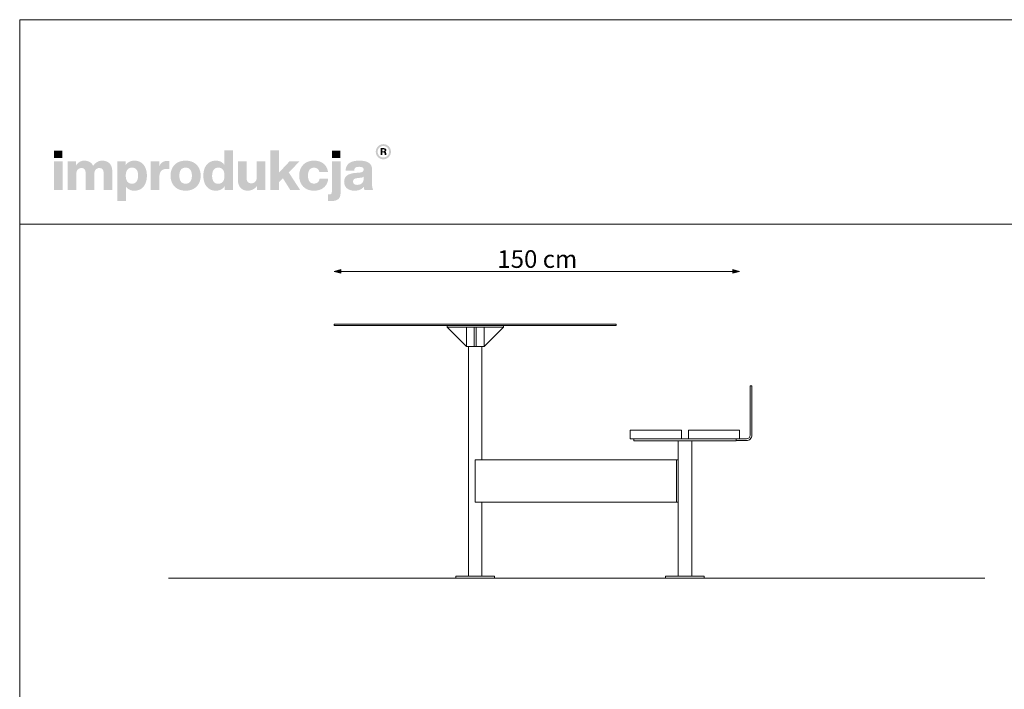
# Model space of a CAD drawing. Units: millimetres. Extents: x 59256 to 83487, y -174288 to -170488.
# Drawn here: x 71717 to 74511, y -172388 to -170488 of the extents above; entities that cross this region are included whole.
import ezdxf

# ---------------------------------------------------------------- set-up
doc = ezdxf.new("R2010")
doc.units = ezdxf.units.MM
doc.header["$MEASUREMENT"] = 0
doc.layers.add('299-Wymiary Opisy', color=7, linetype='Continuous')
doc.layers.add('820-Rysunki Obrazki', color=7, linetype='Continuous')
doc.styles.add('GENERATED_STYLE_3', font='arial.ttf')
doc.dimstyles.new('GENERATED_STYLE__1', dxfattribs={"dimtxt": 50, "dimasz": 18.357488, "dimexe": 0.18, "dimexo": 0, "dimgap": 0.09, "dimtad": 1, "dimtih": 1, "dimtoh": 1, "dimdec": 1, "dimlfac": 0.1, "dimzin": 0, "dimdsep": 46, "dimtxsty": 'GENERATED_STYLE_3', "dimblk": 'ARROWHEAD_5', "dimblk1": 'ARROWHEAD_5', "dimblk2": 'ARROWHEAD_5', "dimcen": 0.09, "dimse1": 1, "dimse2": 1, "dimclrd": 7, "dimclre": 7, "dimclrt": 7, "dimadec": 1, "dimazin": 0, "dimtfac": 1, "dimtdec": 4, "dimtmove": 0, "dimatfit": 3, "dimfxl": 0, "dimtolj": 1, "dimtzin": 0, "dimarcsym": 0})

# ---------------------------------------------------------------- blocks, each defined once
blk = doc.blocks.new('*D17', base_point=(1441803.3, -275132.1))
at = {"layer": '299-Wymiary Opisy', "linetype": 'Continuous', "lineweight": 5}
for points in [[(72609.4, -171202.5), (72628.1, -171207.5), (72628.1, -171197.5)], [(73759.4, -171202.5), (73740.8, -171197.5), (73740.8, -171207.5)]]:
    blk.add_hatch(color=7, dxfattribs=at).paths.add_polyline_path(points)
at = {"layer": '299-Wymiary Opisy', "color": 7, "linetype": 'Continuous', "lineweight": 5}
for p, q in [((72609.4, -171202.5), (72628.1, -171197.5)), ((72628.1, -171197.5), (72628.1, -171207.5)), ((73759.4, -171202.5), (73740.8, -171197.5)), ((73740.8, -171207.5), (73740.8, -171197.5)), ((72609.4, -171202.5), (72628.1, -171207.5)), ((72628.1, -171202.5), (73740.8, -171202.5)), ((73759.4, -171202.5), (73740.8, -171207.5))]:
    blk.add_line(p, q, dxfattribs=at)
at = {"layer": '299-Wymiary Opisy', "color": 7, "lineweight": 5, "insert": (73072.2, -171192.5), "char_height": 50, "attachment_point": 7, "style": 'GENERATED_STYLE_3'}
blk.add_mtext('\\fArial|b0|i0|c0|p38;150 cm}', dxfattribs=at)
blk = doc.blocks.new('ARROWHEAD_5')
at = {"linetype": 'Continuous', "lineweight": 0}
blk.add_hatch(color=0, dxfattribs=at).paths.add_polyline_path([(-1, 0.2679), (0, 0), (-1, -0.2679)])
at = {"color": 0, "linetype": 'Continuous', "lineweight": 0}
blk.add_line((0, 0), (-1, 0), dxfattribs=at)

msp = doc.modelspace()

# ---------------------------------------------------------------- hatches: boundary and pattern name
at = {"layer": '820-Rysunki Obrazki', "linetype": 'Continuous', "lineweight": 13}
for points in [[(71814.56, -170880.78), (71838.08, -170880.78), (71838.08, -170859.95), (71814.56, -170859.95)], [(72484.64, -170971.62), (72512.77, -170971.62), (72480.39, -170921.71), (72511.04, -170890.12), (72482.76, -170890.12), (72452.59, -170922.35), (72452.59, -170859.16), (72428.43, -170859.16), (72428.43, -170971.62), (72452.59, -170971.62), (72452.59, -170949.35), (72463.64, -170937.98)], [(72603.3, -170880.78), (72626.83, -170880.78), (72626.83, -170859.95), (72603.3, -170859.95)], [(71813.93, -170971.62), (71838.56, -170971.62), (71838.56, -170890.13), (71813.93, -170890.13)], [(71951.02, -170888.23, 0.1389458), (71936.07, -170892.49, 0.1065204), (71925.44, -170902.91, 0.153413), (71915.6, -170892.01, 0.1322325), (71900.18, -170888.23, 0.1407531), (71886.49, -170892.04, 0.1047765), (71876.94, -170901.64), (71876.94, -170890.12), (71852.95, -170890.12), (71852.95, -170971.62), (71877.57, -170971.62), (71877.57, -170926.61, -0.0821497), (71878.75, -170918.62, -0.1075623), (71881.9, -170913.23, -0.2064431), (71891.8, -170909.22, -0.0923462), (71897.37, -170910.12, -0.1267675), (71901.15, -170912.77, -0.1087789), (71903.29, -170917.08, -0.066263), (71903.97, -170922.96), (71903.97, -170971.62), (71928.6, -170971.62), (71928.6, -170926.6, -0.0811091), (71929.76, -170918.62, -0.1074585), (71932.87, -170913.23, -0.2076281), (71942.75, -170909.22, -0.0917458), (71948.35, -170910.12, -0.1264638), (71952.16, -170912.77, -0.1092078), (71954.32, -170917.08, -0.0667355), (71955, -170922.96), (71955, -170971.62), (71979.62, -170971.62), (71979.62, -170918.7, 0.0837088), (71977.62, -170905.68, 0.1079646), (71971.9, -170896.12, 0.111596), (71962.9, -170890.23, 0.0907487)], [(72136.01, -170888.86, 0.0736796), (72127.74, -170890, 0.0856414), (72121.14, -170893.28, 0.1519895), (72112.79, -170905.27), (72112.79, -170890.12), (72088.8, -170890.12), (72088.8, -170971.62), (72113.42, -170971.62), (72113.42, -170933.71, -0.0826092), (72114.87, -170923.79, -0.117156), (72119.09, -170916.9, -0.1149587), (72125.89, -170912.89, -0.0793625), (72135.06, -170911.59), (72141.38, -170911.59), (72141.38, -170889.18, 0.0234582)], [(72389.58, -170890.12), (72389.58, -170935.62, -0.095518), (72388.22, -170943.33, -0.1104764), (72384.68, -170948.57, -0.1896662), (72374.09, -170952.52, -0.0867632), (72368.16, -170951.61, -0.1223186), (72364.08, -170948.95, -0.1125645), (72361.72, -170944.59, -0.0724725), (72360.96, -170938.62), (72360.96, -170890.12), (72336.34, -170890.12), (72336.34, -170943.52, 0.0888248), (72338.49, -170956.73, 0.110178), (72344.43, -170966.1, 0.1079214), (72353.39, -170971.67, 0.0870852), (72364.6, -170973.51, 0.2429943), (72390.21, -170960.11), (72390.21, -170971.62), (72414.2, -170971.62), (72414.2, -170890.12)], [(72551.95, -170973.51, 0.0794341), (72567.52, -170971.16, 0.0947822), (72579.91, -170964.41, 0.1028923), (72588.38, -170953.73, 0.0959864), (72592.23, -170939.56), (72567.74, -170939.56, -0.0899271), (72565.96, -170945.78, -0.1058275), (72562.51, -170950.05, -0.1706671), (72551.95, -170953.32, -0.1011995), (72544.97, -170952.01, -0.1230462), (72539.64, -170947.96, -0.1025222), (72536.24, -170940.98, -0.0673485), (72535.04, -170930.87, -0.0660658), (72536.22, -170920.74, -0.1017575), (72539.58, -170913.7, -0.1239591), (72544.91, -170909.6, -0.1023458), (72551.95, -170908.27, -0.1644658), (72562.03, -170911.25, -0.1912728), (72567.27, -170920.76), (72591.76, -170920.76, 0.0931398), (72587.76, -170907.21, 0.1012589), (72579.44, -170896.97, 0.0939781), (72567.32, -170890.49, 0.0779205), (72551.95, -170888.23, 0.092189), (72534.61, -170891.25, 0.1075076), (72521.43, -170899.83, 0.1056296), (72513.04, -170913.28, 0.0886655), (72510.1, -170930.87, 0.0891604), (72513.06, -170948.47, 0.1054714), (72521.49, -170961.91, 0.1070686), (72534.68, -170970.5, 0.0922893)], [(72594.94, -170983.97), (72591.93, -170983.97), (72591.93, -171002.73, 0.0139579), (72598.34, -171002.91), (72599.99, -171002.9, 0.062896), (72612.18, -171001.6, 0.1118496), (72620.68, -170997.49, 0.1311916), (72625.67, -170990.25, 0.0882808), (72627.29, -170979.54), (72627.29, -170890.12), (72602.67, -170890.12), (72602.67, -170976.69, -0.0877256), (72602.13, -170980.43, -0.1402647), (72600.58, -170982.64, -0.1142968), (72598.14, -170983.7, -0.0520861)]]:
    msp.add_hatch(color=7, dxfattribs=at).paths.add_polyline_path(points)
h = msp.add_hatch(color=7, dxfattribs=at)
h.paths.add_polyline_path([(72238.08, -170930.87, 0.074731), (72240.52, -170948.47, 0.0980804), (72247.55, -170961.91, 0.1147603), (72258.73, -170970.5, 0.1064783), (72273.61, -170973.51, 0.122611), (72288.17, -170970.18, 0.1229838), (72298.11, -170961.04), (72298.11, -170971.62), (72322.1, -170971.62), (72322.1, -170859.16), (72297.48, -170859.16), (72297.48, -170899.91, 0.1195944), (72287.68, -170891.35, 0.1183152), (72273.61, -170888.23, 0.1065069), (72258.73, -170891.25, 0.1147476), (72247.55, -170899.83, 0.0980597), (72240.52, -170913.28, 0.0747358)])
h.paths.add_polyline_path([(72264.21, -170941.52, -0.0674725), (72263.02, -170931.5, -0.0648795), (72264.21, -170921.29, -0.0971774), (72267.63, -170913.92, -0.2352377), (72280.41, -170907.95, -0.1026686), (72287.82, -170909.36, -0.1235998), (72293.33, -170913.6, -0.1014917), (72296.77, -170920.76, -0.0663648), (72297.96, -170930.87, -0.066349), (72296.77, -170940.99, -0.1015075), (72293.33, -170948.14, -0.1236232), (72287.82, -170952.39, -0.1026452), (72280.41, -170953.79, -0.0977542), (72273.09, -170952.49, -0.1241378), (72267.63, -170948.45, -0.1047588)], flags=0)
h = msp.add_hatch(color=7, dxfattribs=at)
h.paths.add_polyline_path([(72727.28, -170862.9, 0.4142136), (72748.83, -170884.45, 0.4142136), (72770.37, -170862.9, 0.4142136), (72748.83, -170841.36, 0.4142136)])
h.paths.add_polyline_path([(72732.55, -170862.9, -0.4142136), (72748.83, -170846.63, -0.4142136), (72765.1, -170862.9, -0.4142136), (72748.83, -170879.17, -0.4142136)], flags=0)
h = msp.add_hatch(color=7, dxfattribs=at)
h.paths.add_polyline_path([(72741.08, -170872.2), (72745.68, -170872.2), (72745.68, -170865.06), (72749.44, -170865.06, -0.4045444), (72752.3, -170867.9), (72752.39, -170870.08, 0.0458615), (72752.52, -170871.28, 0.0736074), (72752.86, -170872.2), (72757.6, -170872.2, -0.1329664), (72757.06, -170870.11), (72756.91, -170867.38, 0.0384121), (72756.77, -170865.94, 0.0751623), (72756.35, -170864.7, 0.1923651), (72754.16, -170863.02, 0.3071546), (72757.3, -170858.41, 0.2146471), (72755.61, -170854.42, 0.104228), (72753.43, -170853.23, 0.0769312), (72750.27, -170852.79), (72741.08, -170852.79)])
h.paths.add_polyline_path([(72749.74, -170861.6), (72745.68, -170861.6), (72745.68, -170856.47), (72749.66, -170856.47, -0.0730739), (72750.9, -170856.63, -0.1053917), (72751.8, -170857.11, -0.2169559), (72752.56, -170859.01, -0.4138845)], flags=0)
h = msp.add_hatch(color=7, dxfattribs=at)
h.paths.add_polyline_path([(71993.7, -170890.12), (71993.7, -171002.58), (72018.32, -171002.58), (72018.32, -170961.67, 0.1217542), (72028.14, -170970.37, 0.1188225), (72042.35, -170973.51, 0.1064543), (72057.23, -170970.49, 0.1147219), (72068.41, -170961.91, 0.0980893), (72075.44, -170948.47, 0.0747841), (72077.88, -170930.88, 0.0747455), (72075.44, -170913.28, 0.0980647), (72068.41, -170899.83, 0.1147398), (72057.23, -170891.25, 0.1065), (72042.35, -170888.23, 0.1249967), (72027.65, -170891.66, 0.1229351), (72017.69, -170901.01), (72017.69, -170890.12)])
h.paths.add_polyline_path([(72019.19, -170940.99, -0.0663925), (72018.01, -170930.87, -0.0664082), (72019.19, -170920.76, -0.1014674), (72022.63, -170913.6, -0.1235421), (72028.15, -170909.36, -0.1027065), (72035.55, -170907.95, -0.097681), (72042.87, -170909.26, -0.1241032), (72048.34, -170913.29, -0.104808), (72051.76, -170920.22, -0.0675307), (72052.94, -170930.24, -0.0649241), (72051.76, -170940.45, -0.0971613), (72048.34, -170947.82, -0.2352076), (72035.55, -170953.79, -0.1026832), (72028.15, -170952.39, -0.1235655), (72022.63, -170948.14, -0.1014832)], flags=0)
h = msp.add_hatch(color=7, dxfattribs=at)
h.paths.add_polyline_path([(72145.03, -170930.87, 0.0908232), (72148.06, -170948.47, 0.1065185), (72156.66, -170961.91, 0.1062968), (72170.15, -170970.5, 0.0903515), (72187.84, -170973.51, 0.0907094), (72205.43, -170970.5, 0.1062771), (72218.87, -170961.91, 0.1062849), (72227.46, -170948.47, 0.0907178), (72230.48, -170930.87, 0.0907406), (72227.46, -170913.28, 0.106262), (72218.87, -170899.83, 0.106257), (72205.43, -170891.25, 0.0907295), (72187.84, -170888.23, 0.0903716), (72170.15, -170891.25, 0.1062768), (72156.66, -170899.83, 0.1064956), (72148.06, -170913.28, 0.090846)])
h.paths.add_polyline_path([(72171.21, -170940.99, -0.0687838), (72169.97, -170930.87, -0.0688244), (72171.21, -170920.76, -0.1022657), (72174.76, -170913.6, -0.1215789), (72180.38, -170909.36, -0.1014323), (72187.84, -170907.95, -0.1023827), (72195.2, -170909.36, -0.1214874), (72200.78, -170913.6, -0.1016626), (72204.31, -170920.76, -0.0685696), (72205.54, -170930.87, -0.0685291), (72204.31, -170940.99, -0.1016724), (72200.78, -170948.14, -0.1215302), (72195.2, -170952.39, -0.102371), (72187.84, -170953.79, -0.1014207), (72180.38, -170952.39, -0.1216216), (72174.76, -170948.14, -0.1022756)], flags=0)
h = msp.add_hatch(color=7, dxfattribs=at)
h.paths.add_polyline_path([(72639.26, -170938.94, 0.0952533), (72637.59, -170948.55, 0.109718), (72639.83, -170959.32, 0.1160011), (72646.03, -170967.14, 0.0957955), (72655.44, -170971.9, 0.0725561), (72667.27, -170973.51, 0.1026825), (72682.85, -170970.59, 0.129984), (72693.34, -170962.47, 0.0448483), (72694.02, -170967.63, 0.0678894), (72695.4, -170971.62), (72720.19, -170971.62, -0.1007259), (72717.7, -170965.18, -0.052261), (72716.87, -170956.61), (72716.87, -170913.33, 0.1075272), (72714.79, -170902.88, 0.1273125), (72708.3, -170894.98, 0.0983658), (72697.02, -170889.97, 0.0609771), (72680.55, -170888.23, 0.0635641), (72663.56, -170890.11, 0.0996529), (72651.68, -170895.61, 0.1191373), (72644.47, -170904.48, 0.0941532), (72641.54, -170916.48), (72666, -170916.48, -0.08266), (72667.23, -170911.27, -0.1321214), (72669.87, -170907.97, -0.105521), (72674.18, -170906.24, -0.0501291), (72680.38, -170905.74, -0.0584209), (72686.47, -170906.34, -0.1045037), (72690.3, -170908.01, -0.1348089), (72692.3, -170910.61, -0.0965157), (72692.87, -170913.96, -0.2428165), (72690.18, -170919.64, -0.0836267), (72686.87, -170921.15, -0.0427616), (72682.29, -170922.01), (72669.48, -170923.12, 0.0597355), (72654.57, -170925.98, 0.0969485), (72644.71, -170931.33, 0.120222)])
h.paths.add_polyline_path([(72662.68, -170947.62, -0.2207673), (72665.47, -170940.95, -0.0925951), (72669.15, -170938.96, -0.0548779), (72674.53, -170937.82), (72684.65, -170936.72, 0.0558513), (72689.53, -170935.67, 0.1209982), (72692.87, -170933.56), (72692.87, -170939.56, -0.1023103), (72691.36, -170947.68, -0.1200739), (72687.34, -170953.05, -0.1004035), (72681.53, -170956.03, -0.071294), (72674.69, -170956.94, -0.0702416), (72669.55, -170956.29, -0.0981805), (72665.78, -170954.42, -0.2285658)], flags=0)

# ---------------------------------------------------------------- linework, layer by layer
at = {"layer": '820-Rysunki Obrazki', "color": 7, "linetype": 'Continuous', "lineweight": 13}
for p, q in [((72609.44, -171352.55), (72609.49, -171352.55)), ((73759.44, -171652.55), (73759.49, -171652.55)), ((73009.44, -172067.55), (73009.49, -172067.55)), ((73604.44, -172067.55), (73604.49, -172067.55))]:
    msp.add_line(p, q, dxfattribs=at)
at = {"layer": '820-Rysunki Obrazki', "color": 7, "linetype": 'Continuous', "lineweight": 13, "flags": 128}
for points in [[(71716.96, -174288.29), (77256.96, -174288.29), (77256.96, -170488.29), (71716.96, -170488.29)], [(71716.96, -171068.6), (77256.96, -171068.6), (77256.96, -170488.29), (71716.96, -170488.29)], [(72609.44, -171352.55), (73409.44, -171352.55), (73409.44, -171355.55), (72609.44, -171355.55)], [(73594.44, -171652.55), (73449.44, -171652.55), (73449.44, -171677.55), (73594.44, -171677.55)], [(73759.44, -171652.55), (73614.44, -171652.55), (73614.44, -171677.55), (73759.44, -171677.55)], [(73749.44, -171677.55), (73749.44, -171683.55), (73459.44, -171683.55), (73459.44, -171677.55)], [(72954.44, -172072.55), (72954.44, -172067.55), (73064.44, -172067.55), (73064.44, -172072.55)], [(73549.44, -172072.55), (73549.44, -172067.55), (73659.44, -172067.55), (73659.44, -172072.55)]]:
    msp.add_lwpolyline(points, close=True, dxfattribs=at)
for points in [[(72929.44, -171355.55), (73089.44, -171355.55)], [(72929.44, -171360.55), (72929.44, -171355.55)], [(72929.44, -171360.55), (73089.44, -171360.55)], [(73089.44, -171360.55), (73034.44, -171415.55), (72984.44, -171415.55), (72929.44, -171360.55)], [(72984.44, -171415.55), (72984.44, -171360.55)], [(73006.94, -171360.55), (73006.94, -171415.55)], [(73011.94, -171360.55), (73011.94, -171415.55)], [(73034.44, -171415.55), (73034.44, -171360.55)], [(73089.44, -171360.55), (73089.44, -171355.55)], [(72984.44, -171415.55), (73034.44, -171415.55)], [(72990.24, -172067.55), (72990.24, -171415.55)], [(73028.64, -171737.55), (73028.64, -171415.55)], [(73789.44, -171527.55), (73794.44, -171527.55)], [(73449.44, -171652.55), (73449.44, -171677.55)], [(73759.44, -171652.55), (73759.44, -171677.55)], [(73585.24, -172067.55), (73585.24, -171683.55)], [(73623.64, -172067.55), (73623.64, -171683.55)], [(73009.44, -171737.55), (73028.64, -171737.55)], [(73009.54, -171737.55), (73585.24, -171737.55)], [(73009.54, -171737.55), (73009.54, -171857.55)], [(73580.24, -171737.55), (73580.24, -171857.55)], [(73585.24, -171737.55), (73585.24, -171857.55)], [(73009.54, -171857.55), (73585.24, -171857.55)], [(73028.64, -172067.55), (73028.64, -171857.55)], [(72139.48, -172072.55), (74455.3, -172072.55)], [(72990.24, -172072.55), (73028.64, -172072.55)], [(73585.24, -172072.55), (73623.64, -172072.55)]]:
    msp.add_lwpolyline(points, dxfattribs=at)
for points in [[(73749.44, -171677.55), (73779.44, -171677.55, 0.4142136), (73789.44, -171667.55), (73789.44, -171527.55)], [(73749.44, -171682.55), (73779.44, -171682.55, 0.4142136), (73794.44, -171667.55), (73794.44, -171527.55)]]:
    msp.add_lwpolyline(points, format="xyb", dxfattribs=at)

# ---------------------------------------------------------------- dimensions: what is measured, and where the dimension line sits
at = {"layer": '299-Wymiary Opisy', "color": 7, "linetype": 'Continuous', "lineweight": 5}
dim = msp.add_linear_dim(base=(73759.44, -171202.55), p1=(72609.44, -171352.55), p2=(73759.44, -171652.55), text='150 cm', dimstyle='GENERATED_STYLE__1', dxfattribs=at)
dim.commit()
dim.dimension.update_dxf_attribs({"geometry": '*D17', "text_midpoint": (73185.62, -171167.55), "dimtype": 160})

doc.saveas('drawing.dxf')
